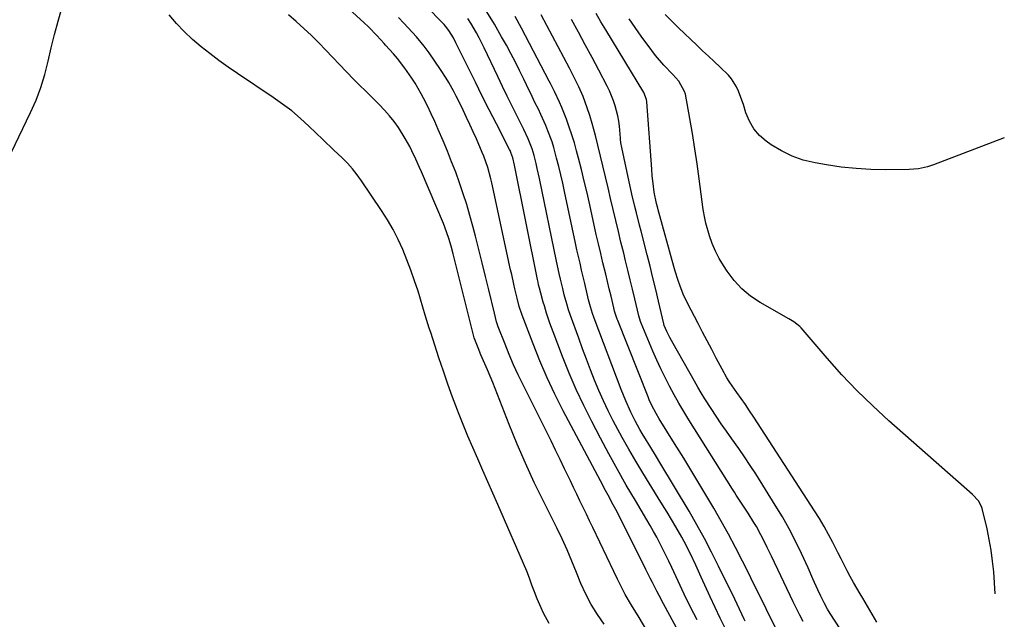
# Model space of a CAD drawing. Units: inches. Extents: x 1942509 to 1947793, y 432357 to 437649.
# Drawn here: x 1947372 to 1947746, y 432779 to 433007 of the extents above; entities that cross this region are included whole.
import ezdxf

# ---------------------------------------------------------------- set-up
doc = ezdxf.new("R2010")
doc.units = ezdxf.units.IN
doc.header["$MEASUREMENT"] = 0
doc.layers.add('7', color=7, linetype='Continuous')
doc.layers.add('8', color=7, linetype='Continuous')

msp = doc.modelspace()

# ---------------------------------------------------------------- linework, layer by layer
at = {"layer": '7', "color": 18}
for points in [[(1947621.34, 432756.44, 1688), (1947607.16, 432780.33, 1688), (1947606.35, 432781.68, 1688), (1947604.72, 432784.38, 1688), (1947602.31, 432788.44, 1688), (1947600.84, 432791.23, 1688), (1947599.38, 432794.21, 1688), (1947597.98, 432797.12, 1688), (1947589.99, 432813.85, 1688), (1947588.78, 432816.39, 1688), (1947587.56, 432818.93, 1688), (1947586.34, 432821.47, 1688), (1947585.12, 432824.01, 1688), (1947583.9, 432826.55, 1688), (1947582.68, 432829.09, 1688), (1947581.46, 432831.63, 1688), (1947580.25, 432834.17, 1688), (1947579.29, 432836.18, 1688), (1947577.58, 432839.73, 1688), (1947575.87, 432843.27, 1688), (1947574.13, 432846.8, 1688), (1947572.38, 432850.32, 1688), (1947563.54, 432868.05, 1688), (1947561.71, 432871.86, 1688), (1947559.94, 432875.7, 1688), (1947558.28, 432879.59, 1688), (1947556.69, 432883.51, 1688), (1947554.11, 432890.14, 1688), (1947553.46, 432892.05, 1688), (1947552.62, 432895.32, 1688), (1947550.51, 432904.2, 1688), (1947549.29, 432909.29, 1688), (1947548.04, 432914.38, 1688), (1947546.76, 432919.46, 1688), (1947545.46, 432924.54, 1688), (1947544.48, 432928.3, 1688), (1947543.34, 432932.46, 1688), (1947542.13, 432936.59, 1688), (1947540.81, 432940.69, 1688), (1947539.42, 432944.76, 1688), (1947537.93, 432948.81, 1688), (1947536.4, 432952.84, 1688), (1947534.79, 432956.83, 1688), (1947533.13, 432960.81, 1688), (1947531.31, 432965.08, 1688), (1947529.99, 432968.08, 1688), (1947528.63, 432971.06, 1688), (1947527.2, 432974.01, 1688), (1947525.73, 432976.94, 1688), (1947524.84, 432978.67, 1688), (1947522.58, 432982.69, 1688), (1947521.34, 432984.63, 1688), (1947518.67, 432988.4, 1688), (1947515.8, 432992.01, 1688), (1947514.29, 432993.76, 1688), (1947511.32, 432997.08, 1688), (1947510.77, 432997.7, 1688), (1947508, 433000.74, 1688), (1947504.83, 433004.02, 1688), (1947503.19, 433005.6, 1688), (1947487.27, 433020.34, 1688)], [(1947358.83, 432934.8, 1682), (1947376.53, 432971.47, 1682), (1947378.61, 432976.21, 1682), (1947380.47, 432981.04, 1682), (1947381.98, 432985.99, 1682), (1947383.25, 432991.02, 1682), (1947384.4, 432996.1, 1682), (1947385.62, 433001.16, 1682), (1947386.95, 433006.19, 1682), (1947388.34, 433011.21, 1682)], [(1947629.56, 432778.76, 1692), (1947627.11, 432783.63, 1692), (1947624.73, 432788.53, 1692), (1947622.39, 432793.46, 1692), (1947619.94, 432798.71, 1692), (1947618.84, 432801.02, 1692), (1947617.73, 432803.32, 1692), (1947616.59, 432805.6, 1692), (1947615.43, 432807.88, 1692), (1947614.24, 432810.14, 1692), (1947613.02, 432812.38, 1692), (1947611.77, 432814.61, 1692), (1947610.48, 432816.81, 1692), (1947606.15, 432824.11, 1692), (1947602.72, 432829.99, 1692), (1947599.36, 432835.89, 1692), (1947596.08, 432841.85, 1692), (1947592.88, 432847.84, 1692), (1947589.56, 432854.15, 1692), (1947586.53, 432860.19, 1692), (1947583.64, 432866.3, 1692), (1947580.98, 432872.51, 1692), (1947578.47, 432878.79, 1692), (1947574.91, 432888.19, 1692), (1947573.72, 432891.46, 1692), (1947572.45, 432895.32, 1692), (1947571.59, 432898.09, 1692), (1947571.19, 432899.48, 1692), (1947570.21, 432902.93, 1692), (1947569.73, 432904.79, 1692), (1947569.42, 432906.12, 1692), (1947569.21, 432907.08, 1692), (1947569.11, 432907.56, 1692), (1947569.01, 432908.04, 1692), (1947560.3, 432951.48, 1692), (1947559.65, 432954.3, 1692), (1947558.93, 432956.33, 1692), (1947558.57, 432957.11, 1692), (1947558.38, 432957.49, 1692), (1947553.38, 432967.23, 1692), (1947550.69, 432972.49, 1692), (1947548.03, 432977.76, 1692), (1947545.39, 432983.04, 1692), (1947542.77, 432988.33, 1692), (1947538, 432998, 1692), (1947537.05, 432999.84, 1692), (1947535.36, 433002.7, 1692), (1947534.09, 433004.34, 1692), (1947533.52, 433004.95, 1692), (1947533.24, 433005.25, 1692), (1947526.48, 433012.24, 1692)], [(1947573.39, 432777.38, 1684), (1947571.26, 432781.31, 1684), (1947570.33, 432783.34, 1684), (1947568.87, 432786.79, 1684), (1947567.83, 432789.38, 1684), (1947566.9, 432792.02, 1684), (1947565.97, 432794.65, 1684), (1947564.92, 432797.24, 1684), (1947553.92, 432822.58, 1684), (1947552.03, 432826.92, 1684), (1947550.13, 432831.25, 1684), (1947548.21, 432835.58, 1684), (1947546.28, 432839.91, 1684), (1947544.39, 432844.25, 1684), (1947542.54, 432848.6, 1684), (1947540.76, 432852.99, 1684), (1947539.03, 432857.4, 1684), (1947538.63, 432858.42, 1684), (1947536.78, 432863.37, 1684), (1947534.98, 432868.33, 1684), (1947533.25, 432873.32, 1684), (1947531.58, 432878.33, 1684), (1947528.43, 432887.98, 1684), (1947527.91, 432889.61, 1684), (1947526.9, 432892.9, 1684), (1947526.4, 432894.54, 1684), (1947523.63, 432903.61, 1684), (1947522.34, 432907.64, 1684), (1947520.95, 432911.63, 1684), (1947519.44, 432915.57, 1684), (1947517.84, 432919.49, 1684), (1947516.06, 432923.32, 1684), (1947514.15, 432927.07, 1684), (1947512.02, 432930.71, 1684), (1947509.76, 432934.27, 1684), (1947502.14, 432945.51, 1684), (1947500.46, 432947.83, 1684), (1947498.69, 432950.08, 1684), (1947496.79, 432952.22, 1684), (1947494.79, 432954.28, 1684), (1947491.71, 432957.28, 1684), (1947490.66, 432958.29, 1684), (1947488.56, 432960.32, 1684), (1947488.03, 432960.82, 1684), (1947487.5, 432961.33, 1684), (1947482.23, 432966.36, 1684), (1947479, 432969.3, 1684), (1947475.67, 432972.11, 1684), (1947472.2, 432974.75, 1684), (1947468.64, 432977.28, 1684), (1947455.04, 432986.38, 1684), (1947451.51, 432988.81, 1684), (1947448.03, 432991.3, 1684), (1947444.61, 432993.89, 1684), (1947441.24, 432996.53, 1684), (1947437.99, 432999.32, 1684), (1947434.88, 433002.24, 1684), (1947431.96, 433005.35, 1684), (1947429.16, 433008.59, 1684)], [(1947594.29, 432777.2, 1686), (1947591.73, 432780.85, 1686), (1947589.38, 432784.62, 1686), (1947587.34, 432788.57, 1686), (1947585.5, 432792.64, 1686), (1947583.84, 432796.74, 1686), (1947582.96, 432798.9, 1686), (1947581.19, 432803.21, 1686), (1947580.29, 432805.35, 1686), (1947578.41, 432809.61, 1686), (1947576.38, 432813.8, 1686), (1947571.27, 432823.87, 1686), (1947567.77, 432831.03, 1686), (1947564.41, 432838.25, 1686), (1947561.26, 432845.57, 1686), (1947558.26, 432852.95, 1686), (1947552.93, 432866.63, 1686), (1947551.98, 432869.01, 1686), (1947551.02, 432871.39, 1686), (1947550.02, 432873.75, 1686), (1947549.01, 432876.1, 1686), (1947547.52, 432879.5, 1686), (1947546.44, 432882.12, 1686), (1947544.97, 432885.88, 1686), (1947544.65, 432886.97, 1686), (1947544.54, 432887.41, 1686), (1947537.02, 432917.87, 1686), (1947536.25, 432920.8, 1686), (1947535.38, 432923.71, 1686), (1947533.84, 432928, 1686), (1947533.27, 432929.4, 1686), (1947524.89, 432948.98, 1686), (1947524.19, 432950.6, 1686), (1947522.77, 432953.81, 1686), (1947521.28, 432957, 1686), (1947520.49, 432958.57, 1686), (1947518.78, 432961.64, 1686), (1947516.18, 432965.84, 1686), (1947514.56, 432968.13, 1686), (1947512.79, 432970.31, 1686), (1947510.92, 432972.41, 1686), (1947508.92, 432974.51, 1686), (1947507.37, 432976.11, 1686), (1947504.21, 432979.25, 1686), (1947501, 432982.34, 1686), (1947499.41, 432983.9, 1686), (1947496.3, 432987.09, 1686), (1947488.65, 432995.17, 1686), (1947485.92, 432997.97, 1686), (1947483.15, 433000.73, 1686), (1947480.31, 433003.41, 1686), (1947477.42, 433006.04, 1686), (1947474.44, 433008.58, 1686)], [(1947640.32, 432775.33, 1694), (1947638.34, 432779.38, 1694), (1947636.42, 432783.46, 1694), (1947634.54, 432787.56, 1694), (1947631.17, 432795.06, 1694), (1947630.15, 432797.33, 1694), (1947629.1, 432799.58, 1694), (1947626.97, 432804.07, 1694), (1947624.73, 432808.5, 1694), (1947623.78, 432810.23, 1694), (1947621.51, 432814.11, 1694), (1947619.86, 432816.89, 1694), (1947618.19, 432819.66, 1694), (1947616.51, 432822.43, 1694), (1947614.82, 432825.18, 1694), (1947608.96, 432834.66, 1694), (1947606.28, 432839.1, 1694), (1947603.65, 432843.59, 1694), (1947601.12, 432848.12, 1694), (1947598.64, 432852.69, 1694), (1947597.77, 432854.34, 1694), (1947595.84, 432858.14, 1694), (1947594, 432861.98, 1694), (1947592.28, 432865.87, 1694), (1947590.64, 432869.81, 1694), (1947589.09, 432873.78, 1694), (1947587.56, 432877.76, 1694), (1947586.08, 432881.76, 1694), (1947584.63, 432885.76, 1694), (1947581.57, 432894.36, 1694), (1947580.8, 432896.6, 1694), (1947580.1, 432898.87, 1694), (1947579.15, 432902.3, 1694), (1947578.57, 432904.69, 1694), (1947577.74, 432908.24, 1694), (1947577.24, 432910.42, 1694), (1947576.25, 432914.99, 1694), (1947569.75, 432946.49, 1694), (1947568.92, 432950.27, 1694), (1947568.47, 432952.15, 1694), (1947567.7, 432955.2, 1694), (1947566.95, 432957.75, 1694), (1947565.5, 432961.47, 1694), (1947563.82, 432965.08, 1694), (1947561.25, 432970.19, 1694), (1947559.38, 432973.94, 1694), (1947557.53, 432977.69, 1694), (1947555.71, 432981.46, 1694), (1947553.9, 432985.24, 1694), (1947548.74, 432996.11, 1694), (1947546.84, 432999.93, 1694), (1947545.83, 433001.81, 1694), (1947543.68, 433005.49, 1694), (1947542.52, 433007.27, 1694)], [(1947647.8, 432778.3, 1696), (1947647.47, 432779.03, 1696), (1947645.71, 432782.86, 1696), (1947643.89, 432786.66, 1696), (1947637.77, 432799.21, 1696), (1947635.11, 432804.49, 1696), (1947632.37, 432809.73, 1696), (1947629.49, 432814.9, 1696), (1947626.52, 432820.02, 1696), (1947615.46, 432838.56, 1696), (1947614.2, 432840.66, 1696), (1947611.64, 432844.86, 1696), (1947610.35, 432846.94, 1696), (1947608.74, 432849.56, 1696), (1947607.81, 432851.15, 1696), (1947606.03, 432854.37, 1696), (1947604.37, 432857.67, 1696), (1947602.52, 432861.97, 1696), (1947600.81, 432866.33, 1696), (1947590.53, 432893.4, 1696), (1947589.91, 432895.13, 1696), (1947589.09, 432897.75, 1696), (1947588.4, 432900.41, 1696), (1947587.88, 432902.61, 1696), (1947586.94, 432906.58, 1696), (1947586.47, 432908.57, 1696), (1947585.73, 432911.68, 1696), (1947585.14, 432914.23, 1696), (1947584.55, 432916.79, 1696), (1947583.98, 432919.35, 1696), (1947583.43, 432921.91, 1696), (1947579.25, 432941.5, 1696), (1947578.55, 432944.67, 1696), (1947577.82, 432947.84, 1696), (1947577.06, 432950.99, 1696), (1947576.26, 432954.13, 1696), (1947575.16, 432958.24, 1696), (1947574.5, 432960.37, 1696), (1947572.97, 432964.57, 1696), (1947572.11, 432966.64, 1696), (1947570.29, 432970.73, 1696), (1947569.32, 432972.74, 1696), (1947568.03, 432975.39, 1696), (1947566.95, 432977.62, 1696), (1947564.81, 432982.08, 1696), (1947563.81, 432984.18, 1696), (1947562.22, 432987.45, 1696), (1947560.59, 432990.7, 1696), (1947558.9, 432993.92, 1696), (1947557.16, 432997.12, 1696), (1947555.38, 433000.33, 1696), (1947552.63, 433005.06, 1696), (1947549.77, 433009.72, 1696)], [(1947659.69, 432775.08, 1698), (1947657.71, 432779, 1698), (1947655.77, 432782.93, 1698), (1947653.86, 432786.88, 1698), (1947651.93, 432790.83, 1698), (1947649.99, 432794.77, 1698), (1947648.04, 432798.7, 1698), (1947646.84, 432801.11, 1698), (1947644.22, 432806.22, 1698), (1947641.54, 432811.29, 1698), (1947638.75, 432816.3, 1698), (1947635.89, 432821.27, 1698), (1947634.78, 432823.16, 1698), (1947631.39, 432828.87, 1698), (1947627.97, 432834.55, 1698), (1947624.51, 432840.21, 1698), (1947621.01, 432845.84, 1698), (1947615.22, 432855.1, 1698), (1947614.02, 432857.12, 1698), (1947612.41, 432860.24, 1698), (1947611.45, 432862.38, 1698), (1947611, 432863.47, 1698), (1947599.43, 432892.45, 1698), (1947599.2, 432893.05, 1698), (1947598.23, 432896.12, 1698), (1947597.92, 432897.37, 1698), (1947596.9, 432901.7, 1698), (1947596.24, 432904.5, 1698), (1947595.58, 432907.29, 1698), (1947594.91, 432910.08, 1698), (1947593.85, 432914.44, 1698), (1947593, 432918.02, 1698), (1947592.15, 432921.6, 1698), (1947591.33, 432925.19, 1698), (1947590.53, 432928.78, 1698), (1947588.81, 432936.51, 1698), (1947587.8, 432940.96, 1698), (1947586.76, 432945.39, 1698), (1947585.67, 432949.82, 1698), (1947584.54, 432954.24, 1698), (1947583.83, 432956.95, 1698), (1947582.98, 432959.99, 1698), (1947582.06, 432963, 1698), (1947581.04, 432965.98, 1698), (1947579.95, 432968.94, 1698), (1947578.21, 432973.42, 1698), (1947577.34, 432975.5, 1698), (1947575.43, 432979.54, 1698), (1947574.46, 432981.52, 1698), (1947573.96, 432982.5, 1698), (1947573.46, 432983.48, 1698), (1947562.94, 433003.54, 1698), (1947560.46, 433008.06, 1698)], [(1947687.42, 432769.92, 1702), (1947680.15, 432781.23, 1702), (1947679.16, 432782.82, 1702), (1947677.78, 432785.26, 1702), (1947676.55, 432787.78, 1702), (1947675.46, 432790.24, 1702), (1947673.59, 432794.4, 1702), (1947671.7, 432798.56, 1702), (1947669.22, 432803.94, 1702), (1947666.94, 432808.66, 1702), (1947664.54, 432813.32, 1702), (1947661.96, 432817.88, 1702), (1947659.26, 432822.37, 1702), (1947651.83, 432834.23, 1702), (1947649.75, 432837.47, 1702), (1947647.63, 432840.69, 1702), (1947645.44, 432843.86, 1702), (1947642.8, 432847.58, 1702), (1947640.77, 432850.42, 1702), (1947638.77, 432853.29, 1702), (1947636.82, 432856.19, 1702), (1947634.89, 432859.1, 1702), (1947632.5, 432862.81, 1702), (1947631.14, 432865, 1702), (1947629.83, 432867.22, 1702), (1947628.54, 432869.46, 1702), (1947620.48, 432883.78, 1702), (1947619.27, 432886.04, 1702), (1947618.16, 432888.36, 1702), (1947617.14, 432890.61, 1702), (1947616.96, 432891.19, 1702), (1947616.93, 432891.29, 1702), (1947614.94, 432899.9, 1702), (1947613.9, 432904.31, 1702), (1947612.84, 432908.71, 1702), (1947611.74, 432913.09, 1702), (1947610.63, 432917.48, 1702), (1947608.32, 432926.4, 1702), (1947607.72, 432928.74, 1702), (1947606.55, 432933.45, 1702), (1947605.98, 432935.8, 1702), (1947604.87, 432940.52, 1702), (1947604.34, 432942.88, 1702), (1947603.83, 432945.25, 1702), (1947601.01, 432958.28, 1702), (1947600.69, 432960.05, 1702), (1947600.52, 432961.38, 1702), (1947600.47, 432961.83, 1702), (1947600.07, 432966.28, 1702), (1947599.83, 432968.27, 1702), (1947599.51, 432970.24, 1702), (1947598.54, 432974.12, 1702), (1947597.9, 432976.02, 1702), (1947596.38, 432979.71, 1702), (1947595.5, 432981.51, 1702), (1947592.28, 432987.63, 1702), (1947589.72, 432992.45, 1702), (1947587.14, 432997.26, 1702), (1947584.52, 433002.05, 1702), (1947581.88, 433006.83, 1702)], [(1947697.83, 432777.97, 1704), (1947696.06, 432780.99, 1704), (1947694.28, 432783.99, 1704), (1947692.48, 432786.98, 1704), (1947691.47, 432788.65, 1704), (1947690.19, 432790.81, 1704), (1947688.94, 432793, 1704), (1947687.74, 432795.21, 1704), (1947686.57, 432797.44, 1704), (1947685.42, 432799.68, 1704), (1947684.28, 432801.93, 1704), (1947683.13, 432804.17, 1704), (1947681.12, 432808.13, 1704), (1947679.5, 432811.21, 1704), (1947677.81, 432814.25, 1704), (1947676.03, 432817.23, 1704), (1947674.19, 432820.18, 1704), (1947651.08, 432855.83, 1704), (1947649.52, 432858.19, 1704), (1947647.94, 432860.55, 1704), (1947646.33, 432862.89, 1704), (1947644.7, 432865.21, 1704), (1947642.02, 432868.97, 1704), (1947641.72, 432869.4, 1704), (1947640.87, 432870.73, 1704), (1947640.09, 432872.11, 1704), (1947639.84, 432872.57, 1704), (1947636.87, 432878.23, 1704), (1947635.14, 432881.53, 1704), (1947633.41, 432884.82, 1704), (1947631.69, 432888.12, 1704), (1947629.97, 432891.42, 1704), (1947625.95, 432899.15, 1704), (1947624.35, 432902.49, 1704), (1947622.99, 432905.95, 1704), (1947622.39, 432907.7, 1704), (1947621.28, 432911.24, 1704), (1947620.76, 432913.03, 1704), (1947614.78, 432934.61, 1704), (1947614.62, 432935.18, 1704), (1947614.18, 432936.9, 1704), (1947613.32, 432941.27, 1704), (1947612.88, 432944.52, 1704), (1947612.59, 432947.42, 1704), (1947612.38, 432949.97, 1704), (1947610.54, 432975.59, 1704), (1947610.41, 432976.5, 1704), (1947609.38, 432979.08, 1704), (1947594.94, 433002.95, 1704), (1947593.08, 433006.03, 1704), (1947591.24, 433009.12, 1704)], [(1947742.81, 432788.73, 1706), (1947742.2, 432797.01, 1706), (1947741.8, 432801.14, 1706), (1947741.26, 432805.24, 1706), (1947740.53, 432809.31, 1706), (1947739.66, 432813.37, 1706), (1947737.83, 432821.04, 1706), (1947737.59, 432821.82, 1706), (1947736.44, 432823.95, 1706), (1947734.2, 432826.35, 1706), (1947702.38, 432854.45, 1706), (1947696.25, 432860.09, 1706), (1947690.29, 432865.89, 1706), (1947684.57, 432871.93, 1706), (1947679.02, 432878.14, 1706), (1947669.1, 432889.68, 1706), (1947668.61, 432890.21, 1706), (1947666.34, 432891.99, 1706), (1947665.11, 432892.76, 1706), (1947664.48, 432893.12, 1706), (1947653.52, 432899.38, 1706), (1947649.89, 432901.81, 1706), (1947646.54, 432904.55, 1706), (1947643.61, 432907.73, 1706), (1947640.96, 432911.21, 1706), (1947639.56, 432913.35, 1706), (1947637.97, 432916.05, 1706), (1947636.54, 432918.83, 1706), (1947635.36, 432921.72, 1706), (1947634.34, 432924.69, 1706), (1947632.94, 432929.45, 1706), (1947632.35, 432932.06, 1706), (1947632.04, 432934.05, 1706), (1947631.95, 432934.71, 1706), (1947630.42, 432946.27, 1706), (1947629.62, 432952.03, 1706), (1947628.75, 432957.79, 1706), (1947627.81, 432963.53, 1706), (1947626.81, 432969.26, 1706), (1947625.13, 432978.47, 1706), (1947624.85, 432979.56, 1706), (1947622.68, 432983.46, 1706), (1947620.42, 432986, 1706), (1947616.96, 432989.54, 1706), (1947613.83, 432993.19, 1706), (1947612.37, 432995.1, 1706), (1947608.35, 433000.56, 1706), (1947606.02, 433003.8, 1706), (1947603.74, 433007.06, 1706)], [(1947746.23, 432961.9, 1708), (1947719.37, 432951.69, 1708), (1947717.12, 432950.93, 1708), (1947713.65, 432950.12, 1708), (1947710.11, 432949.82, 1708), (1947701.2, 432949.77, 1708), (1947695.56, 432949.89, 1708), (1947689.94, 432950.21, 1708), (1947684.35, 432950.82, 1708), (1947678.77, 432951.63, 1708), (1947674.36, 432952.39, 1708), (1947669.92, 432953.47, 1708), (1947665.64, 432954.92, 1708), (1947661.59, 432956.93, 1708), (1947657.69, 432959.31, 1708), (1947655.84, 432960.62, 1708), (1947653.29, 432962.85, 1708), (1947651.09, 432965.34, 1708), (1947649.43, 432968.21, 1708), (1947648.13, 432971.35, 1708), (1947647.16, 432974.55, 1708), (1947646.59, 432976.27, 1708), (1947645.26, 432979.65, 1708), (1947644.5, 432981.29, 1708), (1947642.62, 432984.36, 1708), (1947641.47, 432985.73, 1708), (1947638.3, 432988.81, 1708), (1947636.09, 432990.87, 1708), (1947633.88, 432992.93, 1708), (1947631.68, 432995, 1708), (1947629.48, 432997.07, 1708), (1947622.49, 433003.69, 1708), (1947619.95, 433006.19, 1708), (1947617.5, 433008.77, 1708)]]:
    msp.add_polyline3d(points, dxfattribs=at)
at = {"layer": '8', "color": 18}
for points in [[(1947634.03, 432753.08, 1690), (1947616.87, 432784.83, 1690), (1947615.14, 432788.08, 1690), (1947614.29, 432789.72, 1690), (1947612.62, 432793.01, 1690), (1947611.79, 432794.66, 1690), (1947610.14, 432797.96, 1690), (1947600.64, 432817.02, 1690), (1947598.76, 432820.68, 1690), (1947597.78, 432822.5, 1690), (1947595.8, 432826.11, 1690), (1947594.81, 432827.92, 1690), (1947592.87, 432831.56, 1690), (1947578.75, 432858.25, 1690), (1947575.6, 432864.48, 1690), (1947572.62, 432870.77, 1690), (1947569.88, 432877.17, 1690), (1947567.29, 432883.65, 1690), (1947563.16, 432894.6, 1690), (1947562.09, 432897.79, 1690), (1947561.23, 432901.05, 1690), (1947560.39, 432904.6, 1690), (1947559.98, 432906.37, 1690), (1947559.19, 432909.93, 1690), (1947558.8, 432911.71, 1690), (1947551.65, 432944.81, 1690), (1947551.31, 432946.28, 1690), (1947550.12, 432950.65, 1690), (1947548.6, 432954.91, 1690), (1947548.03, 432956.31, 1690), (1947545.78, 432961.47, 1690), (1947544.57, 432964.21, 1690), (1947543.33, 432966.95, 1690), (1947542.06, 432969.68, 1690), (1947540.77, 432972.39, 1690), (1947539.86, 432974.26, 1690), (1947538.1, 432977.77, 1690), (1947537.18, 432979.51, 1690), (1947535.28, 432982.94, 1690), (1947534.27, 432984.63, 1690), (1947532.14, 432987.92, 1690), (1947527.83, 432994.24, 1690), (1947526, 432996.75, 1690), (1947522.99, 433000.3, 1690), (1947519.84, 433003.74, 1690), (1947518.11, 433005.6, 1690), (1947516.19, 433007.68, 1690)], [(1947669.88, 432778.15, 1700), (1947668.58, 432780.62, 1700), (1947667.33, 432783.12, 1700), (1947666.1, 432785.63, 1700), (1947657.81, 432803.01, 1700), (1947656.25, 432806.25, 1700), (1947654.67, 432809.48, 1700), (1947653.85, 432811.08, 1700), (1947652.1, 432814.21, 1700), (1947651.17, 432815.75, 1700), (1947648.93, 432819.32, 1700), (1947648.2, 432820.46, 1700), (1947645.97, 432823.85, 1700), (1947644.47, 432826.11, 1700), (1947643.74, 432827.24, 1700), (1947643.02, 432828.39, 1700), (1947626.51, 432854.8, 1700), (1947624.58, 432857.95, 1700), (1947622.71, 432861.12, 1700), (1947620.9, 432864.33, 1700), (1947619.13, 432867.57, 1700), (1947617.45, 432870.85, 1700), (1947615.82, 432874.15, 1700), (1947614.28, 432877.5, 1700), (1947612.8, 432880.88, 1700), (1947608.31, 432891.49, 1700), (1947608.04, 432892.18, 1700), (1947607.43, 432894.33, 1700), (1947605.92, 432900.8, 1700), (1947605.07, 432904.4, 1700), (1947604.21, 432908, 1700), (1947603.34, 432911.59, 1700), (1947602.45, 432915.18, 1700), (1947601.72, 432918.1, 1700), (1947600.69, 432922.23, 1700), (1947599.69, 432926.37, 1700), (1947598.7, 432930.52, 1700), (1947597.74, 432934.67, 1700), (1947596.77, 432938.82, 1700), (1947595.8, 432942.96, 1700), (1947594.81, 432947.11, 1700), (1947593.8, 432951.25, 1700), (1947590.98, 432962.78, 1700), (1947589.78, 432967.35, 1700), (1947588.88, 432970.4, 1700), (1947587.91, 432973.33, 1700), (1947586.27, 432977.65, 1700), (1947584.65, 432981.28, 1700), (1947583.8, 432983.08, 1700), (1947582.03, 432986.64, 1700), (1947581.12, 432988.4, 1700), (1947570.39, 433008.57, 1700)]]:
    msp.add_polyline3d(points, dxfattribs=at)

doc.saveas('drawing.dxf')
